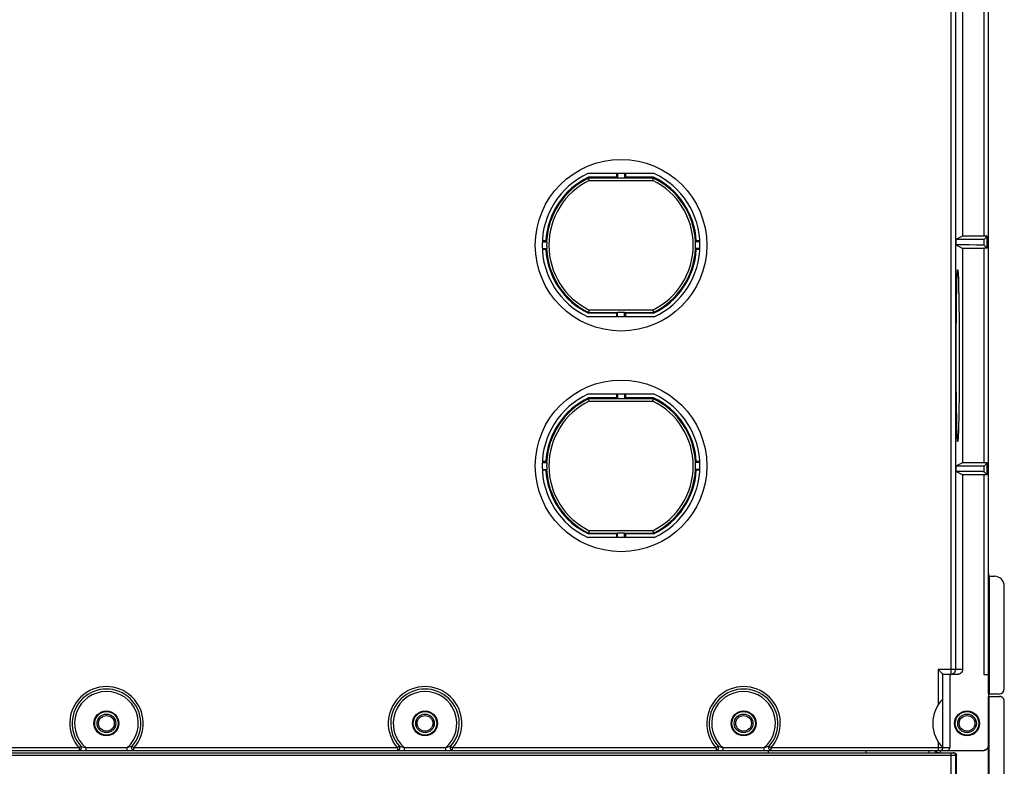
# Model space of a CAD drawing. Units: millimetres. Extents: x -107 to 107, y -148 to 148.
# Drawn here: x 6 to 107, y -4 to 72 of the extents above; entities that cross this region are included whole.
import ezdxf

# ---------------------------------------------------------------- set-up
doc = ezdxf.new("R2010")
doc.units = ezdxf.units.MM
doc.header["$LTSCALE"] = 16.335
doc.layers.add('ASSI', color=7, linetype='CONTINUOUS')
doc.layers.add('IMPORT_IGES', color=7, linetype='CONTINUOUS')

msp = doc.modelspace()

# ---------------------------------------------------------------- linework, layer by layer
at = {"layer": 'ASSI', "color": 253, "linetype": 'CONTINUOUS'}
for centre in [(15, 0.2), (47.5, 0.2), (80, 0.2)]:
    msp.add_arc(centre, 3.75, 318.1897, 221.8103, dxfattribs=at)
at = {"layer": 'IMPORT_IGES', "color": 7, "linetype": 'CONTINUOUS'}
for p, q in [((104.97, 142.52), (104.97, 5.2)), ((104.5, 89.8), (104.5, 49.87)), ((104.52, 89.8), (104.52, 49.86)), ((102.34, 85.38), (102.34, 49.87)), ((105, 15.61), (105, 77.79)), ((70.89, 56.25), (64.11, 56.25)), ((67.05, 55.89), (64.19, 55.89)), ((64.26, 55.56), (64.19, 55.89)), ((67.05, 56.25), (67.05, 55.89)), ((67.14, 55.8), (67.05, 55.89)), ((67.15, 56.25), (67.15, 55.79)), ((67.85, 55.79), (67.15, 55.79)), ((67.85, 56.25), (67.85, 55.79)), ((67.95, 55.89), (67.86, 55.8)), ((67.95, 56.25), (67.95, 55.89)), ((70.81, 55.89), (67.95, 55.89)), ((70.74, 55.56), (70.81, 55.89)), ((59.82, 49.4), (59.46, 49.4)), ((59.46, 49.3), (59.92, 49.3)), ((75.54, 49.3), (75.08, 49.3)), ((75.54, 49.4), (75.18, 49.4)), ((102.34, 49.87), (101.64, 49.52)), ((102.3, 49.52), (101.64, 49.52)), ((101.64, 49.52), (101.64, 48.98)), ((103, 49.52), (102.3, 49.52)), ((104.5, 49.87), (102.34, 49.87)), ((103.55, 49.52), (103, 49.52)), ((103.99, 49.53), (103.55, 49.52)), ((104.23, 49.53), (103.99, 49.53)), ((104.34, 49.53), (104.23, 49.53)), ((104.4, 49.54), (104.34, 49.53)), ((104.45, 49.54), (104.4, 49.54)), ((104.52, 49.86), (104.5, 49.87)), ((104.85, 49.86), (104.52, 49.86)), ((104.53, 49.54), (104.85, 49.86)), ((104.85, 48.64), (104.85, 49.86)), ((59.46, 48.6), (59.92, 48.6)), ((59.82, 48.5), (59.46, 48.5)), ((75.54, 48.6), (75.08, 48.6)), ((75.54, 48.5), (75.18, 48.5)), ((103, 48.98), (101.64, 48.98)), ((102.34, 48.63), (101.64, 48.98)), ((104.5, 48.63), (102.34, 48.63)), ((102.34, 48.63), (102.34, 26.77)), ((103.75, 48.97), (103, 48.98)), ((103.99, 48.97), (103.75, 48.97)), ((104.23, 48.97), (103.99, 48.97)), ((104.34, 48.97), (104.23, 48.97)), ((104.4, 48.96), (104.34, 48.97)), ((104.52, 48.64), (104.5, 48.63)), ((104.5, 48.63), (104.5, 26.77)), ((104.85, 48.64), (104.52, 48.64)), ((104.52, 48.64), (104.52, 26.76)), ((104.85, 48.64), (104.53, 48.96)), ((101.76, 45.04), (101.77, 45.39)), ((101.77, 45.39), (101.78, 45.59)), ((101.78, 45.59), (101.79, 45.77)), ((101.89, 46.01), (101.9, 45.86)), ((101.9, 45.86), (101.91, 45.68)), ((101.91, 45.68), (101.91, 45.49)), ((101.91, 45.49), (101.93, 45.16)), ((101.73, 43.61), (101.74, 44.23)), ((101.74, 44.23), (101.75, 44.66)), ((101.75, 44.66), (101.76, 45.04)), ((101.93, 45.16), (101.93, 44.79)), ((101.93, 44.79), (101.94, 44.38)), ((101.94, 44.38), (101.95, 43.93)), ((101.72, 42.92), (101.73, 43.61)), ((101.95, 43.93), (101.96, 43.27)), ((101.96, 43.27), (101.97, 42.55)), ((64.26, 42.34), (64.19, 42.01)), ((70.74, 42.34), (70.81, 42.01)), ((101.71, 42.17), (101.72, 42.92)), ((101.97, 42.55), (101.98, 41.78)), ((70.89, 41.65), (64.11, 41.65)), ((67.05, 42.01), (64.19, 42.01)), ((67.05, 42.01), (67.14, 42.1)), ((67.05, 42.01), (67.05, 41.65)), ((67.15, 42.11), (67.85, 42.11)), ((67.15, 41.65), (67.15, 42.11)), ((67.85, 41.65), (67.85, 42.11)), ((67.86, 42.1), (67.95, 42.01)), ((70.81, 42.01), (67.95, 42.01)), ((67.95, 42.01), (67.95, 41.65)), ((101.7, 40.55), (101.71, 41.38)), ((101.71, 41.38), (101.71, 42.17)), ((101.98, 41.78), (101.99, 40.97)), ((101.7, 39.69), (101.7, 40.55)), ((101.99, 40.97), (101.99, 40.13)), ((101.69, 38.81), (101.7, 39.69)), ((101.99, 40.13), (102, 39.26)), ((102, 39.26), (102, 38.37)), ((101.69, 37.92), (101.69, 38.81)), ((102, 38.37), (102, 37.48)), ((101.69, 37.03), (101.69, 37.92)), ((102, 37.48), (102, 36.59)), ((101.7, 36.14), (101.69, 37.03)), ((102, 36.59), (101.99, 35.71)), ((101.7, 35.27), (101.7, 36.14)), ((101.7, 34.43), (101.7, 35.27)), ((101.99, 35.71), (101.99, 34.85)), ((101.71, 33.62), (101.7, 34.43)), ((101.99, 34.85), (101.98, 34.02)), ((70.89, 33.75), (64.11, 33.75)), ((67.05, 33.39), (64.19, 33.39)), ((64.26, 33.06), (64.19, 33.39)), ((67.05, 33.75), (67.05, 33.39)), ((67.14, 33.3), (67.05, 33.39)), ((67.15, 33.75), (67.15, 33.29)), ((67.85, 33.29), (67.15, 33.29)), ((67.85, 33.75), (67.85, 33.29)), ((67.95, 33.39), (67.86, 33.3)), ((67.95, 33.75), (67.95, 33.39)), ((70.81, 33.39), (67.95, 33.39)), ((70.74, 33.06), (70.81, 33.39)), ((101.72, 32.85), (101.71, 33.62)), ((101.98, 33.23), (101.97, 32.48)), ((101.98, 34.02), (101.98, 33.23)), ((101.73, 32.13), (101.72, 32.85)), ((101.97, 32.48), (101.96, 31.8)), ((101.74, 31.47), (101.73, 32.13)), ((101.75, 31.02), (101.74, 31.47)), ((101.95, 31.17), (101.94, 30.74)), ((101.96, 31.8), (101.95, 31.17)), ((101.76, 30.61), (101.75, 31.02)), ((101.77, 30.24), (101.76, 30.61)), ((101.78, 29.91), (101.77, 30.24)), ((101.93, 30.36), (101.92, 30.01)), ((101.94, 30.74), (101.93, 30.36)), ((101.78, 29.72), (101.78, 29.91)), ((101.79, 29.54), (101.78, 29.72)), ((101.8, 29.39), (101.79, 29.54)), ((101.91, 29.81), (101.9, 29.63)), ((101.92, 30.01), (101.91, 29.81)), ((59.82, 26.9), (59.46, 26.9)), ((59.46, 26.8), (59.92, 26.8)), ((75.54, 26.8), (75.08, 26.8)), ((75.54, 26.9), (75.18, 26.9)), ((102.34, 26.77), (101.64, 26.42)), ((102.21, 26.42), (101.64, 26.42)), ((101.64, 26.42), (101.64, 25.88)), ((102.92, 26.42), (102.21, 26.42)), ((104.5, 26.77), (102.34, 26.77)), ((103.99, 26.43), (103.55, 26.42)), ((104.23, 26.43), (103.99, 26.43)), ((104.34, 26.43), (104.23, 26.43)), ((104.4, 26.44), (104.34, 26.43)), ((104.45, 26.44), (104.4, 26.44)), ((104.52, 26.76), (104.5, 26.77)), ((104.85, 26.76), (104.52, 26.76)), ((104.85, 26.76), (104.53, 26.44)), ((104.85, 25.54), (104.85, 26.76)), ((59.46, 26.1), (59.92, 26.1)), ((59.82, 26), (59.46, 26)), ((75.54, 26.1), (75.08, 26.1)), ((75.54, 26), (75.18, 26)), ((101.83, 25.88), (101.64, 25.88)), ((102.34, 25.53), (101.64, 25.88)), ((103.09, 25.88), (101.83, 25.88)), ((104.5, 25.53), (102.34, 25.53)), ((102.34, 25.53), (102.34, 5.7)), ((103.75, 25.87), (103.09, 25.88)), ((104.09, 25.87), (103.75, 25.87)), ((104.27, 25.87), (104.09, 25.87)), ((104.37, 25.87), (104.27, 25.87)), ((104.52, 25.54), (104.5, 25.53)), ((104.5, 25.53), (104.5, 5.2)), ((104.85, 25.54), (104.52, 25.54)), ((104.52, 25.54), (104.52, 5.2)), ((104.53, 25.86), (104.85, 25.54)), ((70.89, 19.15), (64.11, 19.15)), ((64.26, 19.84), (64.19, 19.51)), ((67.05, 19.51), (64.19, 19.51)), ((67.05, 19.51), (67.14, 19.6)), ((67.05, 19.51), (67.05, 19.15)), ((67.15, 19.61), (67.85, 19.61)), ((67.15, 19.15), (67.15, 19.61)), ((67.85, 19.15), (67.85, 19.61)), ((67.86, 19.6), (67.95, 19.51)), ((70.81, 19.51), (67.95, 19.51)), ((67.95, 19.51), (67.95, 19.15)), ((70.74, 19.84), (70.81, 19.51)), ((105, 3.2), (105, 15.61)), ((105.07, 15.2), (105, 15.61)), ((105.07, 15.2), (105.6, 15.2)), ((105.07, 15.2), (105.07, 3.2)), ((106.6, 3.7), (106.6, 14.2)), ((100.03, 5.51), (100, 5.53)), ((100.18, 5.36), (100.03, 5.51)), ((100.19, 5.34), (100.18, 5.36)), ((100.26, 5.27), (100.19, 5.34)), ((100.3, 5.23), (100.26, 5.27)), ((100.32, 5.22), (100.3, 5.23)), ((100.34, 5.2), (100.33, 5.2)), ((101.84, 5.2), (100.34, 5.2)), ((100.34, 5.2), (100.34, 5.2)), ((101.04, 5.2), (101.04, -2.3)), ((104.5, 5.2), (104.98, 5.2)), ((104.98, 5.2), (104.98, -2.05)), ((105, 3.2), (106.1, 3.2)), ((105, 3.2), (105, -2.05)), ((100.34, 2.69), (100.34, 2.69)), ((100.34, -2.29), (100.34, 2.69)), ((105, 2.95), (106.1, 2.95)), ((105, -5.55), (105, 2.95)), ((105.07, -14.8), (105.07, 2.95)), ((106.6, -13.8), (106.6, 2.45)), ((-0.25, -2.8), (101.46, -2.8)), ((0.75, -2.55), (104.48, -2.55)), ((82.5, -2.55), (82.5, -2.8)), ((92.5, -2.8), (92.5, -2.55)), ((100.1, -2.8), (100.1, -2.55)), ((100.34, -2.29), (100.34, -2.29)), ((104.48, -2.55), (104.51, -2.55)), ((101.71, -5.55), (101.71, -3.05))]:
    msp.add_line(p, q, dxfattribs=at)
at = {"layer": 'IMPORT_IGES', "color": 253, "linetype": 'CONTINUOUS'}
for p, q in [((101.64, 5.7), (101.64, 84.68)), ((101.14, 84.18), (101.14, 5.2)), ((67.14, 55.8), (64.21, 55.8)), ((64.26, 55.56), (70.74, 55.56)), ((70.79, 55.8), (67.86, 55.8)), ((104.53, 48.96), (104.53, 49.54)), ((70.74, 42.34), (64.26, 42.34)), ((64.21, 42.1), (67.14, 42.1)), ((67.86, 42.1), (70.79, 42.1)), ((67.14, 33.3), (64.21, 33.3)), ((70.79, 33.3), (67.86, 33.3)), ((64.26, 33.06), (70.74, 33.06)), ((104.53, 25.86), (104.53, 26.44)), ((64.21, 19.6), (67.14, 19.6)), ((70.74, 19.84), (64.26, 19.84)), ((67.86, 19.6), (70.79, 19.6)), ((102.34, 5.7), (99.84, 5.7)), ((99.84, 5.7), (99.84, 2.06)), ((100.34, 2.69), (100.34, 5.2)), ((99.84, -1.66), (99.84, -2.55)), ((12.2, -2.3), (0.75, -2.3)), ((12.39, -2.13), (12.2, -2.3)), ((12.2, -2.3), (12.2, -2.55)), ((12.39, -2.13), (12.39, -2.13)), ((12.39, -2.13), (12.4, -2.13)), ((12.39, -2.13), (12.39, -2.13)), ((12.4, -2.13), (12.4, -2.14)), ((12.4, -2.14), (12.41, -2.14)), ((12.41, -2.14), (12.89, -2.29)), ((12.89, -2.29), (12.92, -2.3)), ((17.08, -2.3), (12.92, -2.3)), ((12.92, -2.55), (12.92, -2.3)), ((17.61, -2.13), (17.08, -2.3)), ((17.08, -2.3), (17.08, -2.55)), ((17.61, -2.13), (17.8, -2.3)), ((44.7, -2.3), (17.8, -2.3)), ((17.8, -2.55), (17.8, -2.3)), ((44.89, -2.13), (44.7, -2.3)), ((44.7, -2.3), (44.7, -2.55)), ((44.89, -2.13), (44.89, -2.13)), ((44.89, -2.13), (45, -2.17)), ((44.89, -2.13), (44.89, -2.13)), ((45, -2.17), (45, -2.17)), ((45, -2.17), (45.23, -2.24)), ((45.23, -2.24), (45.42, -2.3)), ((49.58, -2.3), (45.42, -2.3)), ((45.42, -2.55), (45.42, -2.3)), ((49.61, -2.29), (49.58, -2.3)), ((49.58, -2.3), (49.58, -2.55)), ((50.11, -2.13), (49.61, -2.29)), ((50.11, -2.13), (50.3, -2.3)), ((77.2, -2.3), (50.3, -2.3)), ((50.3, -2.55), (50.3, -2.3)), ((77.39, -2.13), (77.2, -2.3)), ((77.2, -2.3), (77.2, -2.55)), ((77.39, -2.13), (77.39, -2.13)), ((77.39, -2.13), (77.5, -2.17)), ((77.39, -2.13), (77.39, -2.13)), ((77.5, -2.17), (77.5, -2.17)), ((77.5, -2.17), (77.73, -2.24)), ((77.73, -2.24), (77.92, -2.3)), ((82.08, -2.3), (77.92, -2.3)), ((77.92, -2.55), (77.92, -2.3)), ((82.11, -2.29), (82.08, -2.3)), ((82.08, -2.3), (82.08, -2.55)), ((82.61, -2.13), (82.11, -2.29)), ((82.61, -2.13), (82.8, -2.3)), ((101.04, -2.3), (82.8, -2.3)), ((82.8, -2.55), (82.8, -2.3)), ((98.91, -2.55), (98.91, -2.8)), ((100.34, -2.3), (100.34, -2.29)), ((101.14, -2.8), (101.14, -83.77)), ((105, -2.05), (104.98, -2.05)), ((-0.5, -3.05), (101.71, -3.05)), ((101.64, -83.76), (101.64, -3.05))]:
    msp.add_line(p, q, dxfattribs=at)
at = {"layer": 'IMPORT_IGES', "color": 7, "linetype": 'CONTINUOUS'}
for points in [[(67.14, 55.8), (67.14, 55.8), (67.14, 55.8), (67.14, 55.8), (67.14, 55.8), (67.15, 55.8), (67.15, 55.79), (67.15, 55.79), (67.15, 55.79), (67.15, 55.79)], [(67.85, 55.79), (67.85, 55.79), (67.85, 55.79), (67.85, 55.79), (67.85, 55.8), (67.86, 55.8), (67.86, 55.8), (67.86, 55.8), (67.86, 55.8), (67.86, 55.8)], [(59.82, 49.4), (59.83, 49.39), (59.9, 49.31)], [(59.92, 49.3), (59.92, 49.3), (59.92, 49.3), (59.91, 49.3), (59.91, 49.3), (59.91, 49.31), (59.91, 49.31), (59.91, 49.31), (59.91, 49.31), (59.9, 49.31)], [(75.1, 49.31), (75.09, 49.31), (75.09, 49.31), (75.09, 49.31), (75.09, 49.31), (75.09, 49.3), (75.09, 49.3), (75.08, 49.3), (75.08, 49.3), (75.08, 49.3)], [(75.1, 49.31), (75.1, 49.32), (75.18, 49.4)], [(104.53, 49.54), (104.53, 49.54), (104.53, 49.54), (104.52, 49.54), (104.51, 49.54), (104.49, 49.54), (104.47, 49.54), (104.45, 49.54)], [(59.9, 48.59), (59.9, 48.58), (59.82, 48.5)], [(59.9, 48.59), (59.91, 48.59), (59.91, 48.59), (59.91, 48.59), (59.91, 48.59), (59.91, 48.6), (59.91, 48.6), (59.92, 48.6), (59.92, 48.6), (59.92, 48.6)], [(75.08, 48.6), (75.08, 48.6), (75.08, 48.6), (75.09, 48.6), (75.09, 48.6), (75.09, 48.59), (75.09, 48.59), (75.09, 48.59), (75.09, 48.59), (75.1, 48.59)], [(75.18, 48.5), (75.17, 48.51), (75.1, 48.59)], [(104.53, 48.96), (104.53, 48.96), (104.53, 48.96), (104.52, 48.96), (104.51, 48.96), (104.49, 48.96), (104.47, 48.96), (104.45, 48.96), (104.4, 48.96)], [(101.79, 45.77), (101.79, 45.93), (101.8, 46.01), (101.8, 46.08), (101.8, 46.14), (101.81, 46.19), (101.81, 46.24), (101.82, 46.29), (101.82, 46.33), (101.82, 46.36), (101.83, 46.39), (101.83, 46.42), (101.84, 46.43), (101.84, 46.44), (101.84, 46.45), (101.85, 46.45)], [(101.85, 46.45), (101.85, 46.45), (101.85, 46.44), (101.86, 46.43), (101.86, 46.41), (101.86, 46.39), (101.87, 46.36), (101.87, 46.33), (101.87, 46.29), (101.88, 46.24), (101.88, 46.19), (101.89, 46.14), (101.89, 46.08), (101.89, 46.01)], [(67.15, 42.11), (67.15, 42.11), (67.15, 42.11), (67.15, 42.11), (67.15, 42.1), (67.14, 42.1), (67.14, 42.1), (67.14, 42.1), (67.14, 42.1), (67.14, 42.1)], [(67.86, 42.1), (67.86, 42.1), (67.86, 42.1), (67.86, 42.1), (67.86, 42.1), (67.85, 42.1), (67.85, 42.11), (67.85, 42.11), (67.85, 42.11), (67.85, 42.11)], [(67.14, 33.3), (67.14, 33.3), (67.14, 33.3), (67.14, 33.3), (67.14, 33.3), (67.15, 33.3), (67.15, 33.29), (67.15, 33.29), (67.15, 33.29), (67.15, 33.29)], [(67.85, 33.29), (67.85, 33.29), (67.85, 33.29), (67.85, 33.29), (67.85, 33.3), (67.86, 33.3), (67.86, 33.3), (67.86, 33.3), (67.86, 33.3), (67.86, 33.3)], [(101.85, 28.95), (101.84, 28.95), (101.84, 28.96), (101.84, 28.97), (101.83, 28.99), (101.83, 29.01), (101.82, 29.04), (101.82, 29.07), (101.82, 29.11), (101.81, 29.16), (101.81, 29.21), (101.8, 29.26), (101.8, 29.32), (101.8, 29.39)], [(101.9, 29.63), (101.9, 29.47), (101.89, 29.39), (101.89, 29.32), (101.89, 29.26), (101.88, 29.21), (101.88, 29.16), (101.87, 29.11), (101.87, 29.07), (101.87, 29.04), (101.86, 29.01), (101.86, 28.98), (101.86, 28.97), (101.85, 28.96), (101.85, 28.95), (101.85, 28.95)], [(59.82, 26.9), (59.83, 26.89), (59.9, 26.81)], [(59.92, 26.8), (59.92, 26.8), (59.92, 26.8), (59.91, 26.8), (59.91, 26.8), (59.91, 26.81), (59.91, 26.81), (59.91, 26.81), (59.91, 26.81), (59.9, 26.81)], [(75.1, 26.81), (75.09, 26.81), (75.09, 26.81), (75.09, 26.81), (75.09, 26.81), (75.09, 26.8), (75.09, 26.8), (75.08, 26.8), (75.08, 26.8), (75.08, 26.8)], [(75.1, 26.81), (75.1, 26.82), (75.18, 26.9)], [(103.55, 26.42), (103, 26.42), (102.92, 26.42)], [(104.53, 26.44), (104.53, 26.44), (104.53, 26.44), (104.52, 26.44), (104.51, 26.44), (104.49, 26.44), (104.47, 26.44), (104.45, 26.44)], [(59.9, 26.09), (59.9, 26.08), (59.82, 26)], [(59.9, 26.09), (59.91, 26.09), (59.91, 26.09), (59.91, 26.09), (59.91, 26.09), (59.91, 26.1), (59.91, 26.1), (59.92, 26.1), (59.92, 26.1), (59.92, 26.1)], [(75.08, 26.1), (75.08, 26.1), (75.08, 26.1), (75.09, 26.1), (75.09, 26.1), (75.09, 26.09), (75.09, 26.09), (75.09, 26.09), (75.09, 26.09), (75.1, 26.09)], [(75.18, 26), (75.17, 26.01), (75.1, 26.09)], [(104.53, 25.86), (104.53, 25.86), (104.53, 25.86), (104.52, 25.86), (104.51, 25.86), (104.49, 25.86), (104.47, 25.86), (104.45, 25.86), (104.43, 25.86), (104.37, 25.87)], [(67.15, 19.61), (67.15, 19.61), (67.15, 19.61), (67.15, 19.61), (67.15, 19.6), (67.14, 19.6), (67.14, 19.6), (67.14, 19.6), (67.14, 19.6), (67.14, 19.6)], [(67.86, 19.6), (67.86, 19.6), (67.86, 19.6), (67.86, 19.6), (67.86, 19.6), (67.85, 19.6), (67.85, 19.61), (67.85, 19.61), (67.85, 19.61), (67.85, 19.61)], [(99.89, 5.64), (99.87, 5.67), (99.84, 5.7)], [(100, 5.53), (99.95, 5.59), (99.89, 5.64)], [(100.33, 5.2), (100.33, 5.21), (100.32, 5.21), (100.32, 5.22)], [(102.34, 5.7), (102.34, 5.68), (102.34, 5.65), (102.33, 5.63), (102.33, 5.61), (102.32, 5.58), (102.32, 5.56), (102.31, 5.54), (102.3, 5.51), (102.29, 5.49), (102.28, 5.47), (102.27, 5.45), (102.26, 5.43), (102.25, 5.41), (102.23, 5.39), (102.22, 5.37), (102.2, 5.35), (102.18, 5.34), (102.17, 5.32), (102.15, 5.31), (102.13, 5.29), (102.11, 5.28), (102.09, 5.27), (102.07, 5.26), (102.05, 5.25), (102.02, 5.24), (102, 5.23), (101.98, 5.22), (101.96, 5.21), (101.93, 5.21), (101.91, 5.21), (101.89, 5.2), (101.86, 5.2), (101.84, 5.2)], [(106.6, 2.45), (106.6, 2.47), (106.6, 2.5), (106.59, 2.52), (106.59, 2.54), (106.59, 2.57), (106.58, 2.59), (106.57, 2.61), (106.56, 2.64), (106.55, 2.66), (106.54, 2.68), (106.53, 2.7), (106.52, 2.72), (106.51, 2.74), (106.49, 2.76), (106.48, 2.78), (106.46, 2.8), (106.44, 2.81), (106.43, 2.83), (106.41, 2.84), (106.39, 2.86), (106.37, 2.87), (106.35, 2.88), (106.33, 2.89), (106.31, 2.9), (106.29, 2.91), (106.26, 2.92), (106.24, 2.93), (106.22, 2.94), (106.19, 2.94), (106.17, 2.94), (106.15, 2.95), (106.12, 2.95), (106.1, 2.95)], [(101.46, -2.8), (101.47, -2.8), (101.49, -2.8), (101.5, -2.8), (101.52, -2.81), (101.53, -2.81), (101.55, -2.82), (101.56, -2.82), (101.57, -2.83), (101.59, -2.83), (101.6, -2.84), (101.61, -2.85), (101.62, -2.86), (101.63, -2.87), (101.64, -2.88), (101.65, -2.89), (101.66, -2.9), (101.67, -2.91), (101.68, -2.93), (101.68, -2.94), (101.69, -2.95), (101.7, -2.97), (101.7, -2.98), (101.7, -2.99), (101.71, -3.01), (101.71, -3.02), (101.71, -3.04), (101.71, -3.05)], [(104.51, -2.55), (104.53, -2.55), (104.55, -2.54), (104.58, -2.54), (104.6, -2.54), (104.62, -2.53), (104.65, -2.52), (104.67, -2.51), (104.69, -2.5), (104.71, -2.49), (104.73, -2.48), (104.75, -2.47), (104.77, -2.46), (104.79, -2.44), (104.81, -2.43), (104.83, -2.41), (104.84, -2.4), (104.86, -2.38), (104.88, -2.36), (104.89, -2.34), (104.9, -2.32), (104.92, -2.3), (104.93, -2.28), (104.94, -2.26), (104.95, -2.24), (104.95, -2.21), (104.96, -2.19), (104.97, -2.17), (104.97, -2.14), (104.98, -2.12), (104.98, -2.1), (104.98, -2.07), (104.98, -2.05)], [(105, -2.05), (105, -2.07), (104.99, -2.1), (104.99, -2.12), (104.99, -2.14), (104.98, -2.17), (104.98, -2.19), (104.97, -2.21), (104.96, -2.24), (104.95, -2.26), (104.94, -2.28), (104.93, -2.3), (104.92, -2.32), (104.9, -2.34), (104.89, -2.36), (104.87, -2.38), (104.86, -2.4), (104.84, -2.41), (104.82, -2.43), (104.8, -2.44), (104.79, -2.46), (104.77, -2.47), (104.75, -2.48), (104.72, -2.49), (104.7, -2.5), (104.68, -2.51), (104.66, -2.52), (104.64, -2.53), (104.61, -2.54), (104.59, -2.54), (104.57, -2.54), (104.54, -2.55), (104.52, -2.55)]]:
    msp.add_lwpolyline(points, dxfattribs=at)
at = {"layer": 'IMPORT_IGES', "color": 253, "linetype": 'CONTINUOUS'}
for points in [[(101.14, 5.2), (101.16, 5.2), (101.18, 5.2), (101.21, 5.21), (101.23, 5.21), (101.25, 5.21), (101.28, 5.22), (101.3, 5.23), (101.32, 5.24), (101.34, 5.25), (101.36, 5.26), (101.39, 5.27), (101.41, 5.28), (101.43, 5.29), (101.44, 5.31), (101.46, 5.32), (101.48, 5.34), (101.5, 5.35), (101.51, 5.37), (101.53, 5.39), (101.54, 5.41), (101.56, 5.43), (101.57, 5.45), (101.58, 5.47), (101.59, 5.49), (101.6, 5.51), (101.61, 5.54), (101.62, 5.56), (101.62, 5.58), (101.63, 5.61), (101.63, 5.63), (101.63, 5.65), (101.64, 5.68), (101.64, 5.7)], [(17.61, -2.13), (17.61, -2.13), (17.61, -2.13)], [(17.61, -2.13), (17.61, -2.13), (17.61, -2.13)], [(50.11, -2.13), (50.11, -2.13), (50.11, -2.13)], [(50.11, -2.13), (50.11, -2.13), (50.11, -2.13)], [(82.61, -2.13), (82.61, -2.13), (82.61, -2.13)], [(82.61, -2.13), (82.61, -2.13), (82.61, -2.13)], [(99.91, -2.8), (99.89, -2.8), (99.86, -2.8), (99.84, -2.79), (99.82, -2.79), (99.79, -2.79), (99.77, -2.78), (99.75, -2.77), (99.72, -2.76), (99.7, -2.75), (99.68, -2.74), (99.66, -2.73), (99.64, -2.72), (99.62, -2.71), (99.6, -2.69), (99.58, -2.68), (99.57, -2.66), (99.55, -2.65), (99.53, -2.63), (99.52, -2.61), (99.5, -2.59), (99.49, -2.57), (99.48, -2.55)], [(100.09, -2.55), (100.1, -2.55), (100.11, -2.55), (100.13, -2.55), (100.14, -2.54), (100.16, -2.54), (100.17, -2.53), (100.18, -2.53), (100.2, -2.52), (100.21, -2.52), (100.22, -2.51), (100.23, -2.5), (100.25, -2.49), (100.26, -2.48), (100.27, -2.47), (100.28, -2.46), (100.29, -2.45), (100.29, -2.44), (100.3, -2.42), (100.31, -2.41), (100.32, -2.4), (100.32, -2.39), (100.33, -2.37), (100.33, -2.36), (100.33, -2.34), (100.33, -2.33), (100.34, -2.31), (100.34, -2.3)], [(101.64, -3.05), (101.64, -3.04), (101.63, -3.02), (101.63, -3.01), (101.63, -2.99), (101.63, -2.98), (101.62, -2.96), (101.62, -2.95), (101.61, -2.94), (101.6, -2.92), (101.59, -2.91), (101.59, -2.9), (101.58, -2.89), (101.57, -2.88), (101.56, -2.87), (101.55, -2.86), (101.54, -2.85), (101.52, -2.84), (101.51, -2.83), (101.5, -2.83), (101.48, -2.82), (101.47, -2.82), (101.46, -2.81), (101.44, -2.81), (101.43, -2.8), (101.41, -2.8), (101.4, -2.8), (101.39, -2.8)]]:
    msp.add_lwpolyline(points, dxfattribs=at)
at = {"layer": 'IMPORT_IGES', "color": 7, "linetype": 'CONTINUOUS'}
for centre, radius in [((67.5, 48.95), 8.75), ((67.5, 26.45), 8.75), ((15, 0.2), 1.27), ((15, 0.2), 1.2), ((47.5, 0.2), 1.27), ((47.5, 0.2), 1.2), ((80, 0.2), 1.27), ((80, 0.2), 1.2), ((102.8, 0.2), 1.27), ((102.8, 0.2), 1.2), ((15, 0.2), 0.8), ((47.5, 0.2), 0.8), ((80, 0.2), 0.8), ((102.8, 0.2), 0.8)]:
    msp.add_circle(centre, radius, dxfattribs=at)
at = {"layer": 'IMPORT_IGES', "color": 253, "linetype": 'CONTINUOUS'}
for centre in [(15, 0.2), (47.5, 0.2), (80, 0.2), (102.8, 0.2)]:
    msp.add_circle(centre, 0.95, dxfattribs=at)
at = {"layer": 'IMPORT_IGES', "color": 7, "linetype": 'CONTINUOUS'}
for centre, radius, start, end in [((67.5, 48.95), 8.05, 114.9288, 245.0712), ((67.5, 48.95), 7.69, 115.5132, 176.6683), ((67.5, 48.95), 7.69, 3.3317, 64.4868), ((67.5, 48.95), 8.05, 294.9288, 65.0712), ((67.5, 48.95), 7.59, 177.356, 182.644), ((67.5, 48.95), 7.59, 357.356, 2.644), ((67.5, 48.95), 7.69, 183.3317, 244.4868), ((67.5, 48.95), 7.69, 295.5132, 356.6683), ((67.5, 26.45), 8.05, 114.9288, 245.0712), ((67.5, 26.45), 7.69, 115.5132, 176.6683), ((67.5, 26.45), 7.69, 3.3317, 64.4868), ((67.5, 26.45), 8.05, 294.9288, 65.0712), ((67.5, 26.45), 7.59, 177.356, 182.644), ((67.5, 26.45), 7.59, 357.356, 2.644), ((67.5, 26.45), 7.69, 183.3317, 244.4868), ((67.5, 26.45), 7.69, 295.5132, 356.6683), ((105.6, 14.2), 1, 0, 90), ((15, 0.2), 3.5, 318.1897, 221.8103), ((47.5, 0.2), 3.5, 318.1897, 221.8103), ((80, 0.2), 3.5, 318.1897, 221.8103), ((102.8, 0.2), 3.5, 134.7575, 225.2425), ((12.2, -2.3), 0.25, 270, 41.8103), ((17.8, -2.3), 0.25, 138.1897, 270), ((44.7, -2.3), 0.25, 270, 41.8103), ((50.3, -2.3), 0.25, 138.1897, 270), ((77.2, -2.3), 0.25, 270, 41.8103), ((82.8, -2.3), 0.25, 138.1897, 270)]:
    msp.add_arc(centre, radius, start, end, dxfattribs=at)
at = {"layer": 'IMPORT_IGES', "color": 253, "linetype": 'CONTINUOUS'}
for centre, radius, start, end in [((67.5, 48.95), 7.6, 115.6613, 177.2866), ((67.5, 48.95), 7.36, 116.0945, 243.9055), ((67.5, 48.95), 7.36, 296.0945, 63.9055), ((67.5, 48.95), 7.6, 2.7134, 64.3387), ((67.5, 48.95), 7.6, 182.7134, 244.3387), ((67.5, 48.95), 7.6, 295.6613, 357.2866), ((67.5, 26.45), 7.6, 115.6613, 177.2866), ((67.5, 26.45), 7.6, 2.7134, 64.3387), ((67.5, 26.45), 7.36, 116.0945, 243.9055), ((67.5, 26.45), 7.36, 296.0945, 63.9055), ((67.5, 26.45), 7.6, 182.7134, 244.3387), ((67.5, 26.45), 7.6, 295.6613, 357.2866), ((15, 0.2), 3.25, 309.7151, 230.2849), ((47.5, 0.2), 3.25, 309.7151, 230.2849), ((80, 0.2), 3.25, 309.7151, 230.2849)]:
    msp.add_arc(centre, radius, start, end, dxfattribs=at)
at = {"layer": 'IMPORT_IGES', "color": 7, "linetype": 'CONTINUOUS'}
for centre, major_axis, ratio, start_param, end_param in [((106.1, 3.7), (0.501, 0), 0.99863, -1.570796, 0), ((99.95, -2.3), (0.502, 0), 0.995887, -2.617909, -1.570796), ((100.79, -2.3), (0.25, 0), 0.999848, -1.570796, 0)]:
    msp.add_ellipse(centre, major_axis=major_axis, ratio=ratio, start_param=start_param, end_param=end_param, dxfattribs=at)

doc.saveas('drawing.dxf')
